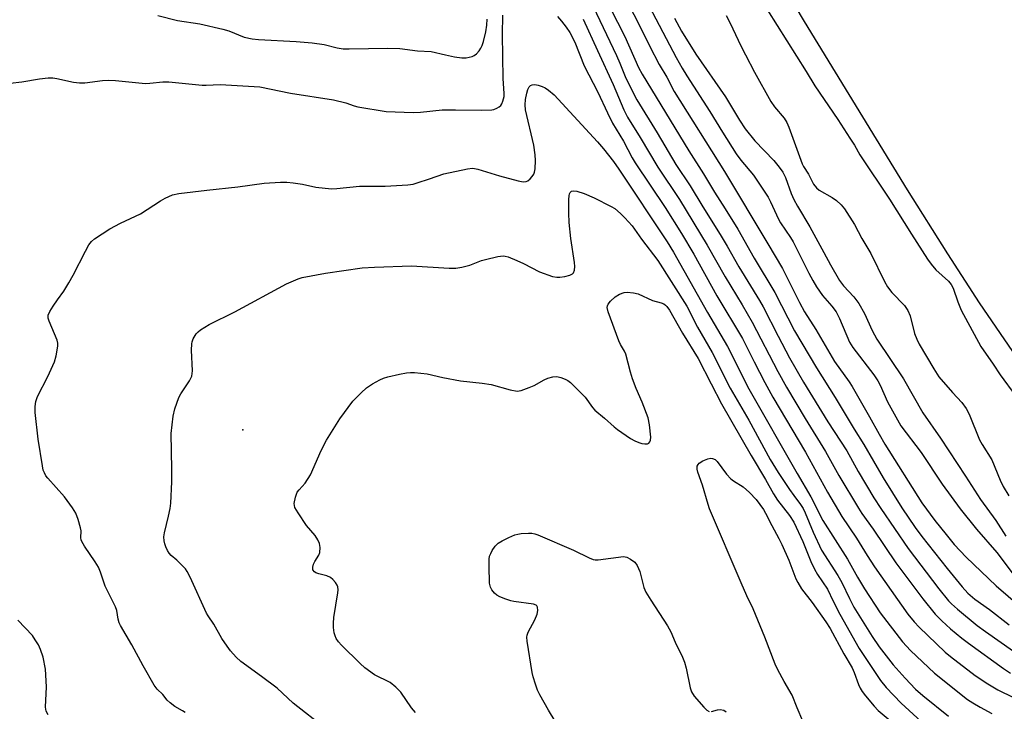
# Model space of a CAD drawing. Units: inches. Extents: x 1333763 to 1339763, y 533445 to 537446.
# Drawn here: x 1336528 to 1336799, y 534113 to 534303 of the extents above; entities that cross this region are included whole.
import ezdxf

# ---------------------------------------------------------------- set-up
doc = ezdxf.new("R2010")
doc.units = ezdxf.units.IN
doc.header["$MEASUREMENT"] = 0
for name, color, linetype in [('ELEV-Spot Elevation', 7, 'Continuous'), ('HYDRO-Water Body', 4, 'Continuous'), ('Undefined', 1, 'Continuous')]:
    doc.layers.add(name, color=color, linetype=linetype)

msp = doc.modelspace()

# ---------------------------------------------------------------- linework, layer by layer
at = {"layer": 'ELEV-Spot Elevation'}
msp.add_point((1336589.62, 534190.32, 371.19), dxfattribs=at)
at = {"layer": 'HYDRO-Water Body'}
msp.add_lwpolyline([(1336805.58, 534205.21), (1336791.87, 534225.23), (1336783.12, 534238.7), (1336772.07, 534256.28), (1336743.82, 534302.56), (1336736.35, 534315.06)], dxfattribs=at)
at = {"layer": 'Undefined'}
for points, elevation in [([(1336679.09, 534320.77), (1336687.57, 534302.75), (1336692.22, 534293.14), (1336693.13, 534291.09), (1336694.72, 534286.92), (1336697.76, 534280.99), (1336703.31, 534271.92), (1336708.52, 534263.21), (1336712.37, 534257.42), (1336715.85, 534251.63), (1336720.64, 534243.99), (1336722.55, 534240.8), (1336725.74, 534235.14), (1336731.45, 534225.92), (1336732.44, 534224.13), (1336736.52, 534216.12), (1336739.66, 534210.17), (1336743.49, 534203.41), (1336750.16, 534192.52), (1336755.44, 534184.6), (1336758.55, 534178.92), (1336762.81, 534171.69), (1336764.73, 534168.75), (1336772.27, 534157.78), (1336780.7, 534146.7), (1336783.34, 534143.42), (1336784.12, 534142.58), (1336785.78, 534141.09), (1336791.2, 534136.64), (1336793.5, 534134.92), (1336801.19, 534129.59)], 362), ([(1336694.36, 534309.48), (1336698.24, 534301.96), (1336701.23, 534295.8), (1336703.94, 534290.74), (1336705.98, 534287.24), (1336708.04, 534283.33), (1336721.82, 534261.29), (1336733.72, 534241.46), (1336737.74, 534234.63), (1336742.46, 534225.31), (1336743.82, 534222.78), (1336746.87, 534217.87), (1336752.06, 534209.09), (1336756.05, 534203.56), (1336756.91, 534202.23), (1336761.65, 534193.96), (1336764.26, 534189.19), (1336765.89, 534186.44), (1336776.01, 534170.31), (1336779.61, 534165.49), (1336782.68, 534161.58), (1336784.91, 534158.89), (1336788.14, 534155.34), (1336796.4, 534147.49), (1336806.91, 534138.42)], 358), ([(1336690.45, 534306.27), (1336694.47, 534298.42), (1336698.24, 534289.9), (1336699.2, 534288.03), (1336712, 534267.01), (1336716.07, 534260.68), (1336719.1, 534255.65), (1336722.06, 534251.09), (1336725.5, 534245.52), (1336730.02, 534237.54), (1336735.66, 534228.11), (1336741.05, 534217.59), (1336747.09, 534207.42), (1336752.22, 534199.28), (1336757.45, 534190.5), (1336760.06, 534186.33), (1336765.37, 534177.16), (1336770.52, 534168.96), (1336774.2, 534163.53), (1336776.02, 534161.03), (1336782.92, 534152.28), (1336787.1, 534147.2), (1336788.66, 534145.51), (1336790.57, 534143.87), (1336794.58, 534141), (1336800.01, 534136.78)], 360), ([(1336700.25, 534308.54), (1336708.6, 534292.64), (1336710.25, 534289.66), (1336711.47, 534287.64), (1336717.84, 534277.81), (1336721.25, 534272.12), (1336725.02, 534266.14), (1336726.28, 534264.41), (1336729.76, 534260.27), (1336733.8, 534254.24), (1336734.47, 534253), (1336736.66, 534248.18), (1336737.22, 534247.21), (1336739.91, 534243.2), (1336740.66, 534241.97), (1336742.52, 534238.37), (1336744.95, 534233.39), (1336746.05, 534231.37), (1336747.13, 534229.66), (1336748.77, 534227.28), (1336751.32, 534224.31), (1336752.46, 534222.73), (1336753.36, 534220.94), (1336756.12, 534214.42), (1336757.07, 534212.99), (1336762.81, 534205.45), (1336763.93, 534203.81), (1336764.59, 534202.59), (1336766.6, 534198.09), (1336770.26, 534191.43), (1336775.85, 534184.14), (1336781.56, 534175.45), (1336786.51, 534168.67), (1336791.03, 534163.07), (1336796.57, 534156.63), (1336802.69, 534148.51)], 356), ([(1336525.72, 534285.61), (1336528.98, 534285.94), (1336533.84, 534286.81), (1336536.16, 534287.07), (1336537.47, 534287.01), (1336538.54, 534286.86), (1336543.13, 534285.86), (1336544.83, 534285.65), (1336546.23, 534285.69), (1336551.14, 534286.27), (1336552.87, 534286.4), (1336554.65, 534286.3), (1336562.92, 534285.5), (1336564.06, 534285.54), (1336567.68, 534285.92), (1336569.32, 534285.98), (1336578.43, 534285.06), (1336579.57, 534285.04), (1336583.39, 534285.24), (1336594.29, 534284.55), (1336602.74, 534282.79), (1336614.52, 534280.96), (1336617.9, 534280.22), (1336620.18, 534279.33), (1336621.2, 534279.05), (1336628.95, 534277.83), (1336636.42, 534277.5), (1336638.42, 534277.62), (1336644.33, 534278.23), (1336648, 534278.26), (1336655.13, 534278.13), (1336657.97, 534278.24), (1336658.52, 534278.37), (1336659.3, 534278.69), (1336660.01, 534279.11), (1336660.4, 534279.47), (1336660.69, 534279.88), (1336661, 534280.6), (1336661.31, 534281.89), (1336661.33, 534282.73), (1336661.06, 534286.9), (1336660.93, 534298.94), (1336661.01, 534304.27)], 366), ([(1336566.33, 534304.14), (1336571.64, 534302.84), (1336577.77, 534301.84), (1336584.09, 534300.42), (1336585.76, 534299.92), (1336589.98, 534298.23), (1336592.19, 534297.75), (1336593.95, 534297.59), (1336604.25, 534297.02), (1336608.62, 534296.64), (1336611.93, 534296.19), (1336615.5, 534295.27), (1336617.13, 534295.03), (1336618.85, 534295.01), (1336629.42, 534295.24), (1336632.76, 534295.14), (1336637.55, 534294.43), (1336641.36, 534294.25), (1336645.21, 534293.34), (1336647.75, 534292.84), (1336649.76, 534292.54), (1336650.92, 534292.56), (1336652.61, 534292.93), (1336653.12, 534293.16), (1336653.75, 534293.66), (1336654.48, 534294.48), (1336654.95, 534295.15), (1336655.33, 534295.92), (1336655.7, 534297.03), (1336656.34, 534299.7), (1336656.59, 534301.54), (1336656.65, 534303.14)], 364), ([(1336675.99, 534303.9), (1336677.13, 534302.59), (1336678.41, 534300.92), (1336679.34, 534299.5), (1336680.72, 534296.82), (1336683.3, 534290.37), (1336687.11, 534283.11), (1336689.72, 534277.39), (1336691.13, 534274.58), (1336694.12, 534269.63), (1336696.51, 534265.05), (1336697.28, 534263.72), (1336705.58, 534251.46), (1336710.07, 534244.29), (1336713.45, 534238.63), (1336719.74, 534227.17), (1336726.78, 534215.42), (1336729.96, 534209), (1336732.89, 534203.33), (1336735.09, 534199.32), (1336744.08, 534184.23), (1336750.12, 534173.2), (1336754.04, 534166.59), (1336758.09, 534160.56), (1336761, 534155.8), (1336763, 534152.7), (1336772.15, 534139.76), (1336773.94, 534137.6), (1336775.28, 534136.14), (1336782.4, 534129.31), (1336783.85, 534128.05), (1336790.67, 534122.88), (1336794.09, 534120.55), (1336796.85, 534118.94), (1336801.12, 534116.82)], 366), ([(1336708.11, 534303.44), (1336710.07, 534299.91), (1336714, 534293.54), (1336722.07, 534281.85), (1336723.25, 534279.97), (1336725.92, 534275.38), (1336727.51, 534273.02), (1336730.16, 534269.76), (1336735.36, 534264.31), (1336736.86, 534262.51), (1336737.88, 534261.1), (1336738.59, 534259.65), (1336740.12, 534255.25), (1336740.83, 534253.64), (1336741.85, 534251.82), (1336745.28, 534246.13), (1336749.14, 534239.11), (1336750.93, 534235.68), (1336753.4, 534231.38), (1336754.5, 534229.91), (1336757.35, 534226.93), (1336758.68, 534225.08), (1336760.3, 534222.29), (1336762.38, 534217.67), (1336763.62, 534215.28), (1336771, 534204.4), (1336776.32, 534194.98), (1336781.13, 534188.04), (1336788, 534177.63), (1336792.08, 534171.26), (1336796.35, 534165.48), (1336799.06, 534161.19)], 354), ([(1336722.29, 534304.13), (1336723.39, 534302.02), (1336726.3, 534295.88), (1336727.58, 534293.35), (1336730.07, 534288.62), (1336734.59, 534280.53), (1336735.56, 534279.12), (1336738.18, 534276.01), (1336738.92, 534274.82), (1336739.49, 534273.53), (1336743.18, 534263.46), (1336743.56, 534262.69), (1336744.86, 534260.6), (1336746.29, 534257.88), (1336747.06, 534256.85), (1336747.84, 534256.15), (1336751.41, 534254.16), (1336752.59, 534253.33), (1336753.87, 534252.19), (1336754.79, 534251.06), (1336757.48, 534246.73), (1336759.54, 534242.9), (1336762.04, 534238.81), (1336765.79, 534231.07), (1336766.56, 534229.66), (1336767.78, 534228.04), (1336771.22, 534224.55), (1336772.18, 534223.18), (1336772.84, 534221.63), (1336774.03, 534216.78), (1336774.59, 534215.22), (1336775.26, 534213.93), (1336779.25, 534207.07), (1336780.71, 534204.91), (1336784.44, 534200.64), (1336787, 534197.86), (1336788.16, 534196.2), (1336788.95, 534194.63), (1336791.82, 534187.58), (1336792.53, 534186.31), (1336795.23, 534182.09), (1336797.52, 534176.56), (1336798.34, 534174.78), (1336799.87, 534172.23)], 352), ([(1336733.68, 534305.63), (1336744.24, 534288.83), (1336746.64, 534284.81), (1336752.94, 534275.56), (1336756.27, 534270.47), (1336757.5, 534268.51), (1336758.96, 534265.88), (1336767.11, 534253.73), (1336773.14, 534244.06), (1336777.55, 534237.28), (1336778.55, 534235.87), (1336779.87, 534234.34), (1336783.34, 534231.15), (1336784.09, 534230.28), (1336784.58, 534229.28), (1336785.85, 534225.52), (1336786.8, 534223.2), (1336792.16, 534213.29), (1336795.62, 534208.35), (1336797.54, 534205.44), (1336801.83, 534199.59)], 350), ([(1336683.06, 534303.13), (1336686.94, 534294.55), (1336691.31, 534285.19), (1336694.2, 534278.22), (1336695.21, 534276.23), (1336698.7, 534270.68), (1336703.54, 534262.49), (1336709.48, 534253.6), (1336717.07, 534241.12), (1336722.02, 534232.36), (1336726.67, 534224.73), (1336729.44, 534219.97), (1336736.47, 534206.37), (1336738.82, 534202.04), (1336743.96, 534193.47), (1336749.59, 534184.39), (1336753.21, 534177.78), (1336758.6, 534168.84), (1336759.57, 534167.36), (1336762.66, 534163.09), (1336768.88, 534153.85), (1336776.24, 534143.97), (1336779.63, 534139.73), (1336781.45, 534137.85), (1336783.85, 534135.66), (1336786.96, 534133.11), (1336788.85, 534131.71), (1336798.41, 534124.83), (1336800.33, 534123.53)], 364), ([(1336573.76, 534112.72), (1336573.04, 534113.21), (1336570.96, 534114.36), (1336569.65, 534115.32), (1336568.89, 534116.08), (1336567.69, 534117.62), (1336566.14, 534119.13), (1336565.32, 534120.26), (1336562.27, 534125.57), (1336559.11, 534131.34), (1336556.04, 534136.58), (1336555.7, 534137.34), (1336555.39, 534138.34), (1336555.01, 534140.69), (1336554.71, 534141.71), (1336551.85, 534147.39), (1336550.53, 534151.23), (1336549.97, 534152.59), (1336549.11, 534154.13), (1336546.12, 534158.44), (1336545.39, 534159.66), (1336545.2, 534160.18), (1336545.12, 534160.68), (1336545.21, 534162.61), (1336545.09, 534163.47), (1336544.43, 534165.76), (1336543.79, 534167.42), (1336542.88, 534168.89), (1336540.69, 534171.94), (1336536.12, 534177.05), (1336535.58, 534177.76), (1336535.17, 534178.51), (1336534.85, 534179.3), (1336534.59, 534180.45), (1336533.46, 534187.78), (1336532.6, 534195.08), (1336532.62, 534196.78), (1336532.78, 534198.17), (1336533.27, 534199.52), (1336536.06, 534205.03), (1336537.9, 534208.99), (1336538.38, 534210.69), (1336538.82, 534213.32), (1336538.82, 534214.19), (1336538.62, 534215.01), (1336536.44, 534220.2), (1336536.19, 534221.02), (1336536.19, 534221.82), (1336536.64, 534222.85), (1336537.57, 534224.37), (1336538.73, 534226.11), (1336540.5, 534228.46), (1336541.88, 534230.74), (1336543.03, 534232.82), (1336546.39, 534239.45), (1336547.39, 534241.19), (1336548.08, 534242.08), (1336548.94, 534242.83), (1336553.13, 534245.53), (1336556.07, 534247.09), (1336561.57, 534249.71), (1336567.01, 534253.28), (1336568.27, 534254.02), (1336570.35, 534254.88), (1336572.07, 534255.23), (1336579.74, 534256.23), (1336588.21, 534257.13), (1336595.5, 534258.14), (1336599.92, 534258.4), (1336601.69, 534258.42), (1336603.43, 534258.24), (1336606.03, 534257.84), (1336609.66, 534256.97), (1336613.96, 534256.54), (1336615.4, 534256.62), (1336621.63, 534257.28), (1336628.72, 534257.27), (1336634.92, 534257.68), (1336636.39, 534257.86), (1336637.51, 534258.16), (1336640.84, 534259.27), (1336644.77, 534260.7), (1336651.32, 534262.04), (1336652.67, 534262.2), (1336653.24, 534262.17), (1336654.1, 534262), (1336660.04, 534260.13), (1336665.19, 534258.78), (1336666.61, 534258.5), (1336667.4, 534258.54), (1336667.86, 534258.76), (1336668.49, 534259.28), (1336669.05, 534259.91), (1336669.5, 534260.62), (1336669.68, 534261.16), (1336669.84, 534262.03), (1336669.98, 534264.31), (1336669.9, 534265.94), (1336669.48, 534268.54), (1336667.23, 534278.21), (1336667.09, 534279.67), (1336667.2, 534281.12), (1336667.56, 534282.83), (1336667.88, 534283.88), (1336668.22, 534284.56), (1336668.58, 534284.92), (1336669.01, 534285.16), (1336669.81, 534285.2), (1336670.67, 534285.05), (1336671.81, 534284.7), (1336672.59, 534284.32), (1336673.53, 534283.7), (1336675.06, 534282.36), (1336686.97, 534269.48), (1336688.62, 534267.55), (1336691.34, 534264.07), (1336692.85, 534261.97), (1336706.14, 534242.01), (1336707.86, 534239.14), (1336717.13, 534222.6), (1336722.64, 534213.27), (1336728.53, 534201.59), (1336741.74, 534178.37), (1336745.52, 534171.99), (1336748.8, 534165.47), (1336755.6, 534154.85), (1336758.36, 534149.92), (1336760.28, 534146.7), (1336764.55, 534140.08), (1336770.65, 534132.13), (1336772.86, 534129.7), (1336779.45, 534123.49), (1336788.56, 534116.32), (1336789.99, 534115.34), (1336791.97, 534114.14), (1336795.24, 534112.39)], 368), ([(1336612.28, 534108.27), (1336603.41, 534115.23), (1336599.02, 534119.4), (1336594.76, 534122.61), (1336589.04, 534126.69), (1336587.81, 534127.9), (1336586.27, 534129.62), (1336585.31, 534130.91), (1336583.89, 534133.05), (1336581.69, 534137.01), (1336580.06, 534139.29), (1336579.62, 534140.03), (1336575.17, 534149.89), (1336574.36, 534151.47), (1336573.86, 534152.16), (1336572.91, 534153.19), (1336571.48, 534154.56), (1336569.94, 534155.88), (1336569.41, 534156.47), (1336568.97, 534157.19), (1336568.47, 534158.21), (1336568.17, 534159), (1336567.99, 534159.82), (1336567.96, 534160.93), (1336568.08, 534162.04), (1336569.26, 534166.6), (1336569.66, 534168.77), (1336569.82, 534170.17), (1336570.1, 534176.04), (1336570.17, 534179.58), (1336569.95, 534189.34), (1336570.5, 534194.11), (1336570.97, 534196.14), (1336572.03, 534199.25), (1336572.59, 534200.25), (1336575.02, 534203.84), (1336575.62, 534205.12), (1336575.76, 534206.56), (1336575.56, 534212.23), (1336575.61, 534214), (1336575.71, 534214.57), (1336576, 534215.31), (1336576.84, 534216.69), (1336577.39, 534217.29), (1336578.04, 534217.81), (1336580.42, 534219.32), (1336587.41, 534222.8), (1336601.58, 534230.42), (1336604.82, 534231.82), (1336605.93, 534232.19), (1336612.32, 534233.38), (1336622.33, 534234.81), (1336625.75, 534235.05), (1336635.89, 534235.38), (1336646.29, 534234.75), (1336648.07, 534234.73), (1336649.72, 534235.01), (1336651.89, 534235.56), (1336655.12, 534236.84), (1336656.23, 534237.18), (1336659.64, 534237.93), (1336661.05, 534238.11), (1336661.61, 534238.06), (1336662.42, 534237.84), (1336664.84, 534236.9), (1336666.69, 534236.08), (1336671.01, 534233.73), (1336674.65, 534232.51), (1336675.8, 534232.26), (1336676.64, 534232.25), (1336678.04, 534232.49), (1336679.39, 534232.85), (1336680.07, 534233.18), (1336680.38, 534233.52), (1336680.63, 534234.18), (1336680.73, 534235.21), (1336680.63, 534236.34), (1336679.65, 534242.89), (1336679.24, 534247.31), (1336679.09, 534249.88), (1336679.08, 534253.59), (1336679.15, 534254.67), (1336679.27, 534255.16), (1336679.51, 534255.57), (1336679.84, 534255.87), (1336680.26, 534256.02), (1336681.32, 534255.9), (1336683.29, 534255.29), (1336686.09, 534254.06), (1336690.77, 534251.74), (1336691.75, 534251.13), (1336693.28, 534249.82), (1336694.51, 534248.63), (1336696.47, 534246.42), (1336699.05, 534242.72), (1336703.56, 534236.83), (1336711.51, 534224.32), (1336714.43, 534218.58), (1336718.42, 534211.57), (1336723.42, 534201.82), (1336728.5, 534193.03), (1336734.33, 534182.2), (1336736.56, 534178.64), (1336739.66, 534173.98), (1336740.84, 534172.29), (1336742.71, 534169.83), (1336743.43, 534168.71), (1336744.02, 534167.53), (1336746.21, 534162.22), (1336748.42, 534157.34), (1336752.97, 534150.37), (1336754.02, 534148.42), (1336756.12, 534144), (1336757.38, 534141.62), (1336762.35, 534133.6), (1336764.3, 534130.79), (1336768.17, 534125.84), (1336771.45, 534122.12), (1336774.26, 534119.15), (1336776.25, 534117.37), (1336783.36, 534111.69)], 370), ([(1336637, 534112.74), (1336635.9, 534114), (1336633, 534118.28), (1336631.59, 534119.69), (1336630.03, 534120.92), (1336625.72, 534123.09), (1336623.08, 534124.98), (1336621.81, 534126.15), (1336616.66, 534131.24), (1336615.89, 534132.11), (1336615.28, 534133.05), (1336614.92, 534133.8), (1336614.69, 534134.63), (1336614.51, 534136.09), (1336614.47, 534137.27), (1336614.63, 534138.76), (1336615.72, 534145.55), (1336615.8, 534146.42), (1336615.72, 534147.24), (1336615.51, 534147.72), (1336615.04, 534148.39), (1336614.28, 534149.22), (1336613.64, 534149.76), (1336612.65, 534150.23), (1336610.46, 534150.8), (1336609.7, 534151.08), (1336609.29, 534151.36), (1336608.87, 534151.91), (1336608.8, 534152.63), (1336609.02, 534153.42), (1336609.38, 534154.21), (1336610.44, 534155.93), (1336610.73, 534156.7), (1336610.81, 534158.07), (1336610.65, 534159.16), (1336610.2, 534160.15), (1336609.46, 534161.32), (1336607.07, 534164.05), (1336604.78, 534167.53), (1336603.92, 534169.06), (1336603.76, 534169.6), (1336603.73, 534170.15), (1336604.05, 534171.85), (1336604.57, 534173.21), (1336605.04, 534173.87), (1336606.69, 534175.73), (1336608.23, 534178.01), (1336611.1, 534184.67), (1336612.62, 534187.54), (1336616.24, 534193.35), (1336619.84, 534198.21), (1336622.06, 534200.53), (1336623.56, 534201.9), (1336625.24, 534202.98), (1336627.22, 534204.11), (1336628.26, 534204.57), (1336629.41, 534204.91), (1336632.6, 534205.68), (1336634.52, 534205.99), (1336635.61, 534206.1), (1336636.76, 534206.1), (1336640.26, 534205.77), (1336644.48, 534204.74), (1336649.39, 534203.84), (1336655.27, 534203.15), (1336657.8, 534202.77), (1336662.99, 534201.32), (1336664.93, 534201.02), (1336666.03, 534201.14), (1336668.21, 534201.94), (1336669.55, 534202.53), (1336672.34, 534204.05), (1336673.38, 534204.53), (1336674.72, 534204.91), (1336675.82, 534204.97), (1336676.95, 534204.7), (1336678.06, 534204.3), (1336678.84, 534203.9), (1336679.54, 534203.36), (1336683.55, 534199.32), (1336685.59, 534196.5), (1336686.21, 534195.78), (1336688.91, 534193.55), (1336691.56, 534191.16), (1336692.47, 534190.45), (1336696.02, 534187.99), (1336697.24, 534187.3), (1336698.28, 534186.87), (1336699.13, 534186.63), (1336699.97, 534186.49), (1336700.72, 534186.53), (1336701.09, 534186.72), (1336701.35, 534187.03), (1336701.52, 534187.5), (1336701.58, 534188.33), (1336701.26, 534191.72), (1336700.84, 534193.65), (1336699.24, 534197.93), (1336697.61, 534201.74), (1336696.6, 534204.39), (1336696.04, 534206.22), (1336694.78, 534211.17), (1336694.42, 534211.93), (1336693.29, 534213.81), (1336692.82, 534214.82), (1336689.91, 534222.78), (1336689.65, 534223.96), (1336689.68, 534224.4), (1336689.88, 534224.85), (1336690.55, 534225.7), (1336691.8, 534226.86), (1336693, 534227.58), (1336694.32, 534228.04), (1336695.14, 534228.16), (1336696.81, 534228.02), (1336698.18, 534227.68), (1336702.06, 534225.91), (1336704.46, 534225.23), (1336705.2, 534224.93), (1336705.68, 534224.61), (1336706.03, 534224.26), (1336706.77, 534223.23), (1336710.27, 534216.88), (1336714.59, 534209.95), (1336718.13, 534202.97), (1336721.04, 534197.53), (1336729.15, 534183.33), (1336733.09, 534176.69), (1336735.3, 534172.78), (1336736.41, 534171.01), (1336739.67, 534166.85), (1336740.91, 534164.95), (1336743.35, 534159.66), (1336745.52, 534154.19), (1336746.52, 534152.12), (1336747.4, 534150.61), (1336750.07, 534146.56), (1336751.62, 534143.31), (1336753.49, 534139.73), (1336758.83, 534130.32), (1336764.62, 534121.48), (1336766.25, 534119.57), (1336770.31, 534115.28), (1336786.76, 534100.17)], 372), ([(1336743.38, 534110.31), (1336741.77, 534114.02), (1336740.45, 534117.43), (1336738.2, 534121.24), (1336736.5, 534124.41), (1336735.74, 534126.01), (1336732.89, 534133.38), (1336729.74, 534141.23), (1336727.99, 534144.79), (1336726.41, 534148.31), (1336717.75, 534168.68), (1336717.34, 534169.87), (1336715.84, 534175.15), (1336714.47, 534178.74), (1336714.31, 534179.57), (1336714.37, 534180.38), (1336714.56, 534180.85), (1336714.92, 534181.23), (1336715.9, 534181.83), (1336717.27, 534182.41), (1336718.1, 534182.55), (1336718.57, 534182.47), (1336719.25, 534182.18), (1336719.83, 534181.7), (1336722.42, 534178.2), (1336723.6, 534176.86), (1336724.28, 534176.35), (1336726.96, 534174.66), (1336728.71, 534173.1), (1336730.52, 534171.19), (1336732.56, 534168.48), (1336733.13, 534167.51), (1336734.82, 534164.05), (1336736.79, 534160.47), (1336737.56, 534158.9), (1336739.5, 534154.58), (1336741.46, 534149.41), (1336741.93, 534148.39), (1336742.97, 534146.72), (1336745.93, 534142.92), (1336749.69, 534137.58), (1336750.86, 534135.76), (1336754.62, 534128.81), (1336756.84, 534124.98), (1336757.39, 534123.69), (1336758.58, 534120.39), (1336759.03, 534119.36), (1336759.6, 534118.44), (1336760.5, 534117.29), (1336762.88, 534114.44), (1336763.99, 534113.27), (1336771.7, 534106.83)], 374), ([(1336675.38, 534110.34), (1336673.49, 534113.32), (1336671.12, 534117.54), (1336670.53, 534118.85), (1336669.93, 534120.53), (1336669.31, 534122.52), (1336669.06, 534123.66), (1336667.66, 534132.33), (1336667.58, 534133.44), (1336667.67, 534133.99), (1336667.97, 534134.78), (1336669.73, 534138.12), (1336670.43, 534139.69), (1336670.63, 534140.72), (1336670.51, 534141.65), (1336670.31, 534142.02), (1336670.13, 534142.16), (1336669.41, 534142.44), (1336664, 534143.16), (1336663.17, 534143.35), (1336661.77, 534143.83), (1336660.12, 534144.5), (1336659.36, 534144.93), (1336658.72, 534145.49), (1336657.99, 534146.38), (1336657.59, 534147.12), (1336657.37, 534148.24), (1336657.2, 534152.94), (1336657.25, 534154.83), (1336657.37, 534155.62), (1336657.65, 534156.42), (1336658.08, 534157.19), (1336658.92, 534158.41), (1336659.7, 534159.19), (1336660.79, 534159.91), (1336662.67, 534160.81), (1336664.31, 534161.48), (1336665.15, 534161.72), (1336666.01, 534161.85), (1336668.05, 534162), (1336668.91, 534161.98), (1336669.74, 534161.8), (1336670.56, 534161.51), (1336680.39, 534157.34), (1336684.71, 534155.16), (1336685.74, 534154.74), (1336686.29, 534154.65), (1336687.16, 534154.65), (1336694.1, 534155.52), (1336695.05, 534155.39), (1336696.05, 534154.87), (1336697.18, 534153.98), (1336697.9, 534153.11), (1336698.55, 534151.48), (1336699.73, 534147.08), (1336700.24, 534145.8), (1336701.57, 534143.59), (1336706.21, 534136.52), (1336707.14, 534134.91), (1336708.33, 534132.01), (1336710.27, 534127.95), (1336710.85, 534126.58), (1336711.28, 534124.92), (1336712.38, 534119.52), (1336712.74, 534118.41), (1336713.54, 534117.23), (1336716.18, 534114.13), (1336716.97, 534113.34), (1336717.62, 534112.98)], 374), ([(1336536.19, 534112.11), (1336535.68, 534113.12), (1336535.45, 534114.22), (1336535.72, 534119.79), (1336535.44, 534124.57), (1336534.8, 534127.88), (1336534.09, 534130.01), (1336533.52, 534131.28), (1336532.66, 534132.71), (1336531.86, 534133.84), (1336527.83, 534138.03)], 366), ([(1336718.25, 534112.97), (1336719.93, 534113.47), (1336720.68, 534113.56), (1336721.67, 534113.34), (1336722.32, 534112.92)], 374)]:
    msp.add_lwpolyline(points, dxfattribs=dict(at, elevation=elevation))

doc.saveas('drawing.dxf')
